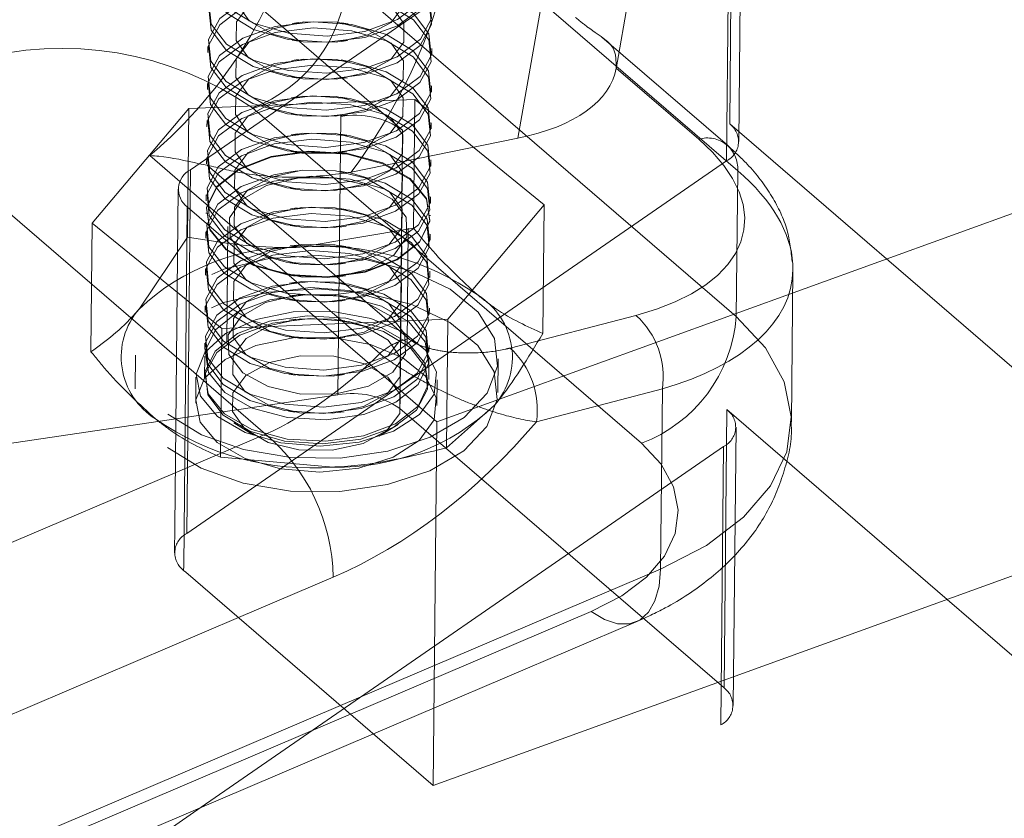
# Model space of a CAD drawing. Units: inches. Extents: x 0.3 to 10.6, y 0.4 to 8.2.
# Drawn here: x 4.4 to 4.6, y 6.5 to 6.6 of the extents above; entities that cross this region are included whole.
import ezdxf

# ---------------------------------------------------------------- set-up
doc = ezdxf.new("R2010")
doc.units = ezdxf.units.IN
doc.header["$MEASUREMENT"] = 0
doc.linetypes.add('HIDDEN', pattern=[0.07500000000000001, 0.05, -0.025])

msp = doc.modelspace()

# ---------------------------------------------------------------- linework, layer by layer
at = {"color": 7, "linetype": 'HIDDEN', "lineweight": 0}
for p, q in [((4.50012713, 6.6167809003), (4.4026843319, 6.7007621439)), ((4.5470116708, 6.6152086014), (4.5475178051, 6.6658985545)), ((4.545791646, 6.663185552), (4.5452855117, 6.612495599)), ((4.5457301172, 6.617648441), (4.5461877883, 6.6634847441)), ((4.4926009445, 6.6578760435), (4.5468460169, 6.6111248343)), ((4.5298868701, 6.6253332102), (4.5352793176, 6.6559258922)), ((4.5162063907, 6.6156485081), (4.5216464975, 6.6465111656)), ((4.5466428461, 6.5907770303), (4.4923977736, 6.6375282395)), ((4.485682084, 6.6317873863), (4.4847552055, 6.6316631406)), ((4.492534091, 6.6315854456), (4.4916098259, 6.6317282667)), ((4.4847317553, 6.6293311826), (4.4856562656, 6.6291884502)), ((4.4915837623, 6.6291292419), (4.492510886, 6.6292535763)), ((4.5454156225, 6.6146808459), (4.5279296472, 6.6297511639)), ((4.4729872626, 6.6284593945), (4.4729786504, 6.6275968743)), ((4.5042269273, 6.6272847991), (4.5042355395, 6.6281473193)), ((4.4856304376, 6.6266149411), (4.4847035591, 6.6264906954)), ((4.4924824446, 6.6264130004), (4.4915581795, 6.6265558215)), ((4.5414096341, 6.6155202321), (4.5299043231, 6.6254361042)), ((4.484680109, 6.6241587393), (4.4856046192, 6.6240160069)), ((4.4915321159, 6.6239567986), (4.4924592397, 6.624081133)), ((4.4729356162, 6.6232869512), (4.472927004, 6.6224244291)), ((4.5041752809, 6.6221123539), (4.5041838931, 6.622974876)), ((4.4703339435, 6.6197897694), (4.5018314284, 6.6210632548)), ((4.4855787913, 6.6214424998), (4.4846519127, 6.6213182521)), ((4.4924307983, 6.6212405572), (4.4915065332, 6.6213833802)), ((4.5018314284, 6.6210632548), (4.5016522778, 6.6031211104)), ((4.5198770817, 6.606373097), (4.5018314284, 6.6210632548)), ((4.456882357, 6.6038262148), (4.4703339435, 6.6197897694)), ((4.4703339435, 6.6197897694), (4.4701547929, 6.601847625)), ((4.4792072234, 6.6198733833), (4.5334522959, 6.5731221741)), ((4.3125433778, 6.5922184896), (4.4915223208, 6.6186609438)), ((4.4728839698, 6.6181145061), (4.4728753577, 6.6172519859)), ((4.4846284626, 6.6189862961), (4.4855529729, 6.6188435636)), ((4.4911349731, 6.5798676156), (4.4915223208, 6.6186609438)), ((4.4914804696, 6.6187843554), (4.4924075933, 6.6189086898)), ((4.50012713, 6.6167809003), (4.4997397823, 6.577987572)), ((4.5041236346, 6.6169399107), (4.5041322468, 6.6178024309)), ((4.6088742208, 6.5632275864), (4.5457301172, 6.617648441)), ((4.485527145, 6.6162700565), (4.4846002664, 6.6161458089)), ((4.4923791519, 6.6160681139), (4.4914548868, 6.6162109369)), ((4.4929815324, 6.6109158682), (4.5162063907, 6.6156485081)), ((4.4845768162, 6.6138138509), (4.4855013265, 6.6136711185)), ((4.4700665698, 6.5605500146), (4.5452855117, 6.612495599)), ((4.4728323235, 6.6129420628), (4.4728237113, 6.6120795426)), ((4.4914288232, 6.6136119102), (4.4923559469, 6.6137362446)), ((4.5040719882, 6.6117674674), (4.5040806004, 6.6126299876)), ((4.4700665698, 6.5605500146), (4.4705727041, 6.6112399676)), ((4.4718053131, 6.6120912283), (4.4729211555, 6.6118839011)), ((4.4729211555, 6.6118839011), (4.5009713109, 6.5877088263)), ((4.4854754986, 6.6110976094), (4.48454862, 6.6109733656)), ((4.4923275055, 6.6108956706), (4.4914032405, 6.6110384899)), ((4.5468460169, 6.6111248343), (4.5466428461, 6.5907770303)), ((4.4969460989, 6.5856197279), (4.4691033778, 6.6096160251)), ((4.4845251699, 6.6086414077), (4.4854496802, 6.6084986771)), ((4.4913771769, 6.6084394689), (4.4923043006, 6.6085638014)), ((4.4727806771, 6.6077696195), (4.4727720649, 6.6069070994)), ((4.5040203419, 6.6065950242), (4.5040289541, 6.6074575444)), ((4.4854238522, 6.6059251662), (4.4844969737, 6.6058009224)), ((4.4922758592, 6.6057232274), (4.4913515941, 6.6058660466)), ((4.5198770817, 6.606373097), (4.5064254953, 6.5904095425)), ((4.5198770817, 6.606373097), (4.5196979311, 6.5884309526)), ((4.4727555759, 6.6052556978), (4.4727545429, 6.6051522491)), ((4.5040028199, 6.6048401739), (4.5040038528, 6.6049436227)), ((4.456882357, 6.6038262148), (4.4567032064, 6.5858840704)), ((4.4749282555, 6.5891361457), (4.456882357, 6.6038262148)), ((4.4757990514, 6.603346945), (4.4756361693, 6.5870341074)), ((4.4844735235, 6.6034689644), (4.4853980338, 6.6033262339)), ((4.5016522778, 6.6031211104), (4.485883336, 6.6004608757)), ((4.4913255305, 6.6032670256), (4.4922526542, 6.6033913581)), ((4.5007599994, 6.5867832785), (4.5009228815, 6.6030961161)), ((4.4701547929, 6.601847625), (4.4634087903, 6.5918423644)), ((4.4727290308, 6.6025971763), (4.4727204186, 6.6017346561)), ((4.5039686955, 6.6014225809), (4.5039773077, 6.6022851011)), ((4.4853722059, 6.6007527229), (4.4844453273, 6.6006284791)), ((4.4922242128, 6.6005507841), (4.4912999477, 6.6006936033)), ((4.4726773844, 6.597424733), (4.4726687722, 6.5965622128)), ((4.4844218772, 6.5982965211), (4.4853463874, 6.5981537868)), ((4.4912738841, 6.5980945785), (4.4922010079, 6.5982189148)), ((4.5543315767, 6.576137902), (4.5545433684, 6.5973490872)), ((4.4844043552, 6.5965416709), (4.4851657677, 6.5964241506)), ((4.4914200522, 6.596361706), (4.4921834859, 6.5964640646)), ((4.5039170492, 6.5962501376), (4.5039256614, 6.5971126578)), ((4.4853205595, 6.5955802797), (4.484393681, 6.5954560358)), ((4.4921725665, 6.5953783409), (4.4912483014, 6.5955211601)), ((4.4851392337, 6.5937686148), (4.4843758102, 6.5936662551)), ((4.4921546957, 6.5935885601), (4.4913935182, 6.5937061703)), ((4.4726257381, 6.5922522898), (4.4726171259, 6.5913897696)), ((4.4843702308, 6.5931240779), (4.4852947411, 6.5929813435)), ((4.4912222378, 6.5929221353), (4.4921493615, 6.5930464716)), ((4.5038654028, 6.5910776944), (4.503874015, 6.5919402146)), ((4.5151185929, 6.5863965739), (4.5326656845, 6.5909612512)), ((4.4749282555, 6.5891361457), (4.4747491049, 6.5711940013)), ((4.5064254953, 6.5904095425), (4.4749282555, 6.5891361457)), ((4.4852689131, 6.5904078326), (4.4843526561, 6.5902850125)), ((4.4921103704, 6.5902075635), (4.491196655, 6.590348713)), ((4.5064254953, 6.5904095425), (4.5062463447, 6.5724673981)), ((4.4843185845, 6.5879516346), (4.4852430947, 6.5878089003)), ((4.4911705914, 6.587749692), (4.4920977152, 6.5878740283)), ((4.4725740917, 6.5870798465), (4.4725654795, 6.5862173225)), ((4.5038137564, 6.5859052473), (4.5038223687, 6.5867677713)), ((4.4629143437, 6.5853863473), (4.4628678652, 6.58073147)), ((4.4686129145, 6.585117364), (4.4810514285, 6.5743972093)), ((4.4725562209, 6.5852900658), (4.4725264321, 6.5823066782)), ((4.503774709, 6.581994603), (4.5038044979, 6.5849779906)), ((4.5134001418, 6.5802269205), (4.5134466203, 6.5848817978)), ((4.4713381871, 6.5823185461), (4.4713021015, 6.5787045283)), ((4.4842669381, 6.5827791914), (4.4851914484, 6.582636457)), ((4.4911189451, 6.5825772488), (4.4920460688, 6.5827015851)), ((4.5049271236, 6.5783687973), (4.5049632092, 6.5819828151)), ((4.4911349731, 6.5798676156), (4.3121560302, 6.5534251614)), ((4.5363439803, 6.580699688), (4.5187966636, 6.5761349047)), ((4.5360931585, 6.5555795881), (4.5363439803, 6.580699688)), ((4.5062463447, 6.5724673981), (4.5129519285, 6.578425692)), ((4.4842152917, 6.5776067443), (4.485139802, 6.57746401)), ((4.4910672987, 6.5774048017), (4.4919944224, 6.577529138)), ((4.5449450926, 6.5390272974), (4.4997397823, 6.577987572)), ((4.5449450926, 6.5390272974), (4.5453324402, 6.5778206256)), ((4.5760419363, 6.5513535935), (4.5453324402, 6.5778206256)), ((4.4766365372, 6.5759595852), (4.4793216605, 6.5742895628)), ((4.4968208972, 6.5741148549), (4.4995387706, 6.5757310001)), ((4.5462266462, 6.5365874578), (4.5466139938, 6.575380786)), ((4.4684522496, 6.5690266638), (4.4810514285, 6.5743972093)), ((4.5448878347, 6.5726677836), (4.4720719364, 6.5223817169)), ((4.5448878347, 6.5726677836), (4.544500487, 6.5338744554)), ((4.4747491049, 6.5711940013), (4.4904773928, 6.569807172)), ((4.4683767189, 6.5614733256), (4.4683404106, 6.5578370121)), ((4.4696277357, 6.5559772203), (4.4696219441, 6.5553971899)), ((4.4696219441, 6.5553971899), (4.4699107706, 6.5551482643)), ((4.4914769527, 6.5365613332), (4.5360931585, 6.5555795881)), ((4.4904671025, 6.5544573276), (4.4772495691, 6.5488231938)), ((4.5264192525, 6.5496572422), (4.0008985158, 6.3256469801)), ((4.4960634413, 6.5326084323), (4.5326752115, 6.548214689)), ((4.428106074, 6.4534934161), (4.544500487, 6.5338744554))]:
    msp.add_line(p, q, dxfattribs=at)
at = {"color": 7, "linetype": 'Continuous', "lineweight": 15}
for p, q in [((4.4705727041, 6.6112399676), (4.545791646, 6.663185552)), ((4.5048896167, 6.5761278513), (4.7138710937, 6.6517072276)), ((4.3939356112, 6.6494781267), (4.4686129145, 6.585117364)), ((4.4691033778, 6.6096160251), (4.464912315, 6.6132280998)), ((4.468846545, 6.6085269652), (4.4683767189, 6.5614733256)), ((4.4701280785, 6.6060871429), (4.4696277357, 6.5559772203)), ((4.5048896167, 6.5761278513), (4.4701280785, 6.6060871429)), ((4.5043834823, 6.5254378982), (4.5048896167, 6.5761278513)), ((4.164904158, 6.4396352059), (4.4684522496, 6.5690266638)), ((4.5043834823, 6.5254378982), (4.6088742208, 6.5632275864)), ((4.4699107706, 6.5551482643), (4.5043834823, 6.5254378982)), ((4.6084765439, 6.523399771), (4.5760419363, 6.5513535935)), ((4.4772495691, 6.5488231938), (4.174319832, 6.4196953242)), ((4.0943799116, 6.3672934047), (4.4914769527, 6.5365613332)), ((4.0929509568, 6.3607763475), (4.4960634413, 6.5326084323)), ((4.4720719364, 6.5223817169), (4.4284934217, 6.4922867443))]:
    msp.add_line(p, q, dxfattribs=at)
at = {"color": 7, "linetype": 'HIDDEN', "lineweight": 0, "flags": 128}
for points in [[(4.4756533871, 6.6339245401), (4.4793736905, 6.6316818121), (4.4842207962, 6.6302793889), (4.4896099875, 6.6298864019), (4.4948911026, 6.6305501826), (4.4994270993, 6.6321906524), (4.5026711766, 6.6346100575), (4.5042319983, 6.6375165575), (4.5039211345, 6.6405595392), (4.5017760104, 6.64337194), (4.4980557071, 6.6456146679), (4.4932086013, 6.6470170911), (4.48781941, 6.6474100781), (4.4825382849, 6.6467463061), (4.4780022882, 6.6451058363), (4.474758221, 6.6426864225), (4.4731973993, 6.6397799226), (4.4735082631, 6.6367369409), (4.4756533871, 6.6339245401)], [(4.4756447749, 6.6330620189), (4.4793650783, 6.630819291), (4.484212184, 6.6294168678), (4.4896013753, 6.6290238808), (4.4948824904, 6.6296876614), (4.4994184871, 6.6313281312), (4.5026625644, 6.6337475364), (4.5042233861, 6.6366540363), (4.5039125223, 6.639697018), (4.5017673982, 6.6425094188), (4.4980470949, 6.6447521468), (4.4931999891, 6.64615457), (4.4878107978, 6.646547557), (4.4825296727, 6.645883785), (4.477993676, 6.6442433152), (4.4747496088, 6.6418239014), (4.4731887871, 6.6389174014), (4.4734996509, 6.6358744197), (4.4756447749, 6.6330620189)], [(4.4755931286, 6.6278895757), (4.479313432, 6.6256468477), (4.4841605377, 6.6242444245), (4.489549729, 6.6238514375), (4.494830844, 6.6245152182), (4.4993668407, 6.626155688), (4.5026109181, 6.6285750931), (4.5041717397, 6.631481593), (4.5038608759, 6.6345245748), (4.5017157519, 6.6373369756), (4.4979954485, 6.6395797035), (4.4931483428, 6.6409821267), (4.4877591515, 6.6413751137), (4.4824780264, 6.6407113417), (4.4779420297, 6.6390708719), (4.4746979624, 6.6366514581), (4.4731371407, 6.6337449582), (4.4734480045, 6.6307019765), (4.4755931286, 6.6278895757)], [(4.4756017407, 6.6287520959), (4.4793220441, 6.6265093679), (4.4841691499, 6.6251069447), (4.4895583412, 6.6247139577), (4.4948394562, 6.6253777384), (4.4993754529, 6.6270182082), (4.5026195302, 6.6294376133), (4.5041803519, 6.6323441132), (4.5038694881, 6.635387095), (4.5017243641, 6.6381994957), (4.4980040607, 6.6404422237), (4.493156955, 6.6418446469), (4.4877677637, 6.6422376339), (4.4824866386, 6.6415738619), (4.4779506419, 6.6399333921), (4.4747065746, 6.6375139783), (4.4731457529, 6.6346074784), (4.4734566167, 6.6315644967), (4.4756017407, 6.6287520959)], [(4.4787319322, 6.6320313277), (4.4819897816, 6.6301502656), (4.4862670642, 6.6291036424), (4.4909125074, 6.6290507491), (4.4952185917, 6.6299995491), (4.498529961, 6.6318056458), (4.5003424098, 6.6341940736), (4.5003801967, 6.636801267), (4.498637452, 6.6392302757), (4.4953793574, 6.6411112491), (4.4911020748, 6.6421578723), (4.4864568768, 6.6422108543), (4.4821507925, 6.6412620543), (4.4788394232, 6.6394559576), (4.4770267292, 6.6370674411), (4.4769889423, 6.6344602477), (4.4787319322, 6.6320313277)], [(4.4755414822, 6.6227171324), (4.4792617856, 6.6204744045), (4.4841088913, 6.6190719812), (4.4894980826, 6.6186789942), (4.4947791977, 6.6193427749), (4.4993151944, 6.6209832447), (4.5025592717, 6.6234026498), (4.5041200934, 6.6263091498), (4.5038092296, 6.6293521315), (4.5016641055, 6.6321645323), (4.4979438022, 6.6344072602), (4.4930966964, 6.6358096835), (4.4877075051, 6.6362026705), (4.48242638, 6.6355388985), (4.4778903833, 6.6338984287), (4.4746463161, 6.6314790149), (4.4730854944, 6.6285725149), (4.4733963582, 6.6255295332), (4.4755414822, 6.6227171324)], [(4.4755500944, 6.6235796526), (4.4792703978, 6.6213369247), (4.4841175035, 6.6199345014), (4.4895066948, 6.6195415144), (4.4947878098, 6.6202052951), (4.4993238065, 6.6218457649), (4.5025678839, 6.62426517), (4.5041287056, 6.62717167), (4.5038178418, 6.6302146517), (4.5016727177, 6.6330270525), (4.4979524143, 6.6352697804), (4.4931053086, 6.6366722037), (4.4877161173, 6.6370651907), (4.4824349922, 6.6364014187), (4.4778989955, 6.6347609489), (4.4746549282, 6.6323415351), (4.4730941065, 6.6294350351), (4.4734049704, 6.6263920534), (4.4755500944, 6.6235796526)], [(4.4786802858, 6.6268588844), (4.4819381353, 6.6249778223), (4.4862154178, 6.6239311991), (4.4908608611, 6.6238783058), (4.4951669453, 6.6248271058), (4.4984783147, 6.6266332025), (4.5002907635, 6.6290216304), (4.5003285504, 6.6316288238), (4.4985858057, 6.6340578324), (4.495327711, 6.6359388058), (4.4910504284, 6.6369854291), (4.4864052304, 6.637038411), (4.4820991462, 6.6360896111), (4.4787877768, 6.6342835143), (4.4769750828, 6.6318949978), (4.4769372959, 6.6292878044), (4.4786802858, 6.6268588844)], [(4.475498448, 6.6184072094), (4.4792187514, 6.6161644814), (4.4840658571, 6.6147620582), (4.4894550485, 6.6143690712), (4.4947361635, 6.6150328519), (4.4992721602, 6.6166733217), (4.5025162375, 6.6190927268), (4.5040770592, 6.6219992267), (4.5037661954, 6.6250422084), (4.5016210714, 6.6278546092), (4.497900768, 6.6300973372), (4.4930536623, 6.6314997604), (4.487664471, 6.6318927474), (4.4823833459, 6.6312289754), (4.4778473492, 6.6295885056), (4.4746032819, 6.6271690918), (4.4730424602, 6.6242625919), (4.473353324, 6.6212196102), (4.475498448, 6.6184072094)], [(4.4786286394, 6.6216864412), (4.4818864889, 6.6198053791), (4.4861637715, 6.6187587559), (4.4908092147, 6.6187058625), (4.495115299, 6.6196546625), (4.4984266683, 6.6214607593), (4.5002391171, 6.6238491871), (4.500276904, 6.6264563805), (4.4985341593, 6.6288853891), (4.4952760646, 6.6307663626), (4.4909987821, 6.6318129858), (4.486353584, 6.6318659678), (4.4820474998, 6.6309171678), (4.4787361305, 6.629111071), (4.4769234365, 6.6267225545), (4.4768856496, 6.6241153611), (4.4786286394, 6.6216864412)], [(4.4754898358, 6.6175446873), (4.4792101392, 6.6153019593), (4.4840572449, 6.6138995361), (4.4894464363, 6.6135065491), (4.4947275513, 6.6141703298), (4.499263548, 6.6158107996), (4.5025076253, 6.6182302047), (4.504068447, 6.6211367046), (4.5037575832, 6.6241796863), (4.5016124592, 6.6269920871), (4.4978921558, 6.6292348151), (4.4930450501, 6.6306372383), (4.4876558587, 6.6310302253), (4.4823747337, 6.6303664533), (4.477838737, 6.6287259835), (4.4745946697, 6.6263065697), (4.473033848, 6.6234000698), (4.4733447118, 6.6203570881), (4.4754898358, 6.6175446873)], [(4.4754468017, 6.6132347642), (4.4791671051, 6.6109920363), (4.4840142108, 6.609589613), (4.4894034021, 6.609196626), (4.4946845171, 6.6098604067), (4.4992205138, 6.6115008765), (4.5024645912, 6.6139202816), (4.5040254128, 6.6168267816), (4.503714549, 6.6198697633), (4.501569425, 6.6226821641), (4.4978491216, 6.624924892), (4.4930020159, 6.6263273153), (4.4876128246, 6.6267203023), (4.4823316995, 6.6260565303), (4.4777957028, 6.6244160605), (4.4745516355, 6.6219966467), (4.4729908138, 6.6190901467), (4.4733016776, 6.616047165), (4.4754468017, 6.6132347642)], [(4.4785769931, 6.616513996), (4.4818348426, 6.6146329339), (4.4861121251, 6.6135863107), (4.4907575684, 6.6135334174), (4.4950636526, 6.6144822174), (4.4983750219, 6.6162883141), (4.5001874707, 6.618676742), (4.5002252577, 6.6212839354), (4.498482513, 6.623712944), (4.4952244183, 6.6255939174), (4.4909471357, 6.6266405406), (4.4863019377, 6.6266935226), (4.4819958534, 6.6257447226), (4.4786844841, 6.6239386259), (4.4768717901, 6.6215501094), (4.4768340032, 6.618942916), (4.4785769931, 6.616513996)], [(4.4754381895, 6.612372244), (4.4791584929, 6.6101295161), (4.4840055986, 6.6087270928), (4.4893947899, 6.6083341058), (4.4946759049, 6.6089978865), (4.4992119016, 6.6106383563), (4.502455979, 6.6130577614), (4.5040168007, 6.6159642614), (4.5037059369, 6.6190072431), (4.5015608128, 6.6218196439), (4.4978405094, 6.6240623718), (4.4929934037, 6.6254647951), (4.4876042124, 6.6258577821), (4.4823230873, 6.6251940101), (4.4777870906, 6.6235535403), (4.4745430233, 6.6211341265), (4.4729822016, 6.6182276265), (4.4732930655, 6.6151846448), (4.4754381895, 6.612372244)], [(4.4753865431, 6.6071998007), (4.4791068465, 6.6049570728), (4.4839539522, 6.6035546496), (4.4893431436, 6.6031616626), (4.4946242586, 6.6038254432), (4.4991602553, 6.605465913), (4.5024043326, 6.6078853182), (4.5039651543, 6.6107918181), (4.5036542905, 6.6138347998), (4.5015091665, 6.6166472006), (4.4977888631, 6.6188899286), (4.4929417574, 6.6202923518), (4.487552566, 6.6206853388), (4.482271441, 6.6200215668), (4.4777354443, 6.618381097), (4.474491377, 6.6159616832), (4.4729305553, 6.6130551833), (4.4732414191, 6.6100122015), (4.4753865431, 6.6071998007)], [(4.4753951553, 6.6080623209), (4.4791154587, 6.605819593), (4.4839625644, 6.6044171698), (4.4893517557, 6.6040241828), (4.4946328708, 6.6046879634), (4.4991688675, 6.6063284332), (4.5024129448, 6.6087478384), (4.5039737665, 6.6116543383), (4.5036629027, 6.61469732), (4.5015177786, 6.6175097208), (4.4977974753, 6.6197524488), (4.4929503695, 6.621154872), (4.4875611782, 6.621547859), (4.4822800531, 6.620884087), (4.4777440564, 6.6192436172), (4.4744999892, 6.6168242034), (4.4729391675, 6.6139177034), (4.4732500313, 6.6108747217), (4.4753951553, 6.6080623209)], [(4.4785253467, 6.6113415547), (4.4817831962, 6.6094604926), (4.4860604788, 6.6084138693), (4.490705922, 6.608360976), (4.4950120063, 6.609309776), (4.4983233756, 6.6111158728), (4.5001358244, 6.6135043006), (4.5001736113, 6.616111494), (4.4984308666, 6.6185405026), (4.4951727719, 6.620421476), (4.4908954894, 6.6214680993), (4.4862502913, 6.6215210813), (4.4819442071, 6.6205722813), (4.4786328378, 6.6187661845), (4.4768201438, 6.616377668), (4.4767823568, 6.6137704746), (4.4785253467, 6.6113415547)], [(4.4753348968, 6.6020273575), (4.4790552002, 6.5997846295), (4.4839023059, 6.5983822063), (4.4892914972, 6.5979892193), (4.4945726122, 6.598653), (4.4991086089, 6.6002934698), (4.5023526863, 6.6027128749), (4.503913508, 6.6056193749), (4.5036026441, 6.6086623566), (4.5014575201, 6.6114747574), (4.4977372167, 6.6137174853), (4.492890111, 6.6151199085), (4.4875009197, 6.6155128955), (4.4822197946, 6.6148491235), (4.4776837979, 6.6132086537), (4.4744397306, 6.6107892399), (4.4728789089, 6.60788274), (4.4731897727, 6.6048397583), (4.4753348968, 6.6020273575)], [(4.475343509, 6.6028898777), (4.4790638124, 6.6006471497), (4.4839109181, 6.5992447265), (4.4893001094, 6.5988517395), (4.4945812244, 6.5995155202), (4.4991172211, 6.60115599), (4.5023612984, 6.6035753951), (4.5039221201, 6.606481895), (4.5036112563, 6.6095248768), (4.5014661323, 6.6123372776), (4.4977458289, 6.6145800055), (4.4928987232, 6.6159824287), (4.4875095319, 6.6163754157), (4.4822284068, 6.6157116437), (4.4776924101, 6.6140711739), (4.4744483428, 6.6116517601), (4.4728875211, 6.6087452602), (4.4731983849, 6.6057022785), (4.475343509, 6.6028898777)], [(4.4784737004, 6.6061691114), (4.4817315499, 6.6042880493), (4.4860088324, 6.6032414261), (4.4906542757, 6.6031885328), (4.4949603599, 6.6041373328), (4.4982717293, 6.6059434295), (4.5000841781, 6.6083318573), (4.500121965, 6.6109390507), (4.4983792203, 6.6133680594), (4.4951211256, 6.6152490328), (4.490843843, 6.616295656), (4.486198645, 6.616348638), (4.4818925607, 6.615399838), (4.4785811914, 6.6135937413), (4.4767684974, 6.6112052248), (4.4767307105, 6.6085980314), (4.4784737004, 6.6061691114)], [(4.5012075586, 6.6100188744), (4.4973831819, 6.6122057947), (4.4924727662, 6.6135355788), (4.487068614, 6.6138478579), (4.4818225647, 6.6131049546), (4.4773674997, 6.6113965337), (4.4742406521, 6.6089285951), (4.4728192248, 6.6059988601), (4.4732745855, 6.6029606464), (4.4755518701, 6.6001804462), (4.4793762568, 6.5979935171), (4.4842866725, 6.596663733), (4.4896908248, 6.596351454), (4.494936874, 6.5970943572), (4.499391929, 6.5988027868), (4.5025187866, 6.6012707168), (4.503940214, 6.6042004517), (4.5034848533, 6.6072386654), (4.5012075586, 6.6100188744)], [(4.5012065257, 6.6099154256), (4.5034838203, 6.6071352167), (4.503939181, 6.604097003), (4.5025177536, 6.601167268), (4.499390896, 6.5986993381), (4.4949358411, 6.5969909085), (4.4896897918, 6.5962480053), (4.4842856395, 6.5965602843), (4.4793752239, 6.5978900684), (4.4755508372, 6.6000769974), (4.4732735525, 6.6028571977), (4.4728181918, 6.6058954114), (4.4742396192, 6.6088251464), (4.4773664668, 6.611293085), (4.4818215318, 6.6130015059), (4.487067581, 6.6137444091), (4.4924717333, 6.6134321301), (4.497382149, 6.612102346), (4.5012065257, 6.6099154256)], [(4.478422054, 6.6009966644), (4.4816799035, 6.5991156023), (4.485957186, 6.598068979), (4.4906026293, 6.5980160857), (4.4949087135, 6.5989648857), (4.4982200829, 6.6007709825), (4.5000325317, 6.6031594103), (4.5000703186, 6.6057666037), (4.4983275739, 6.6081956123), (4.4950694792, 6.6100765857), (4.4907921966, 6.611123209), (4.4861469986, 6.611176191), (4.4818409144, 6.610227391), (4.478529545, 6.6084212942), (4.476716851, 6.6060327777), (4.4766790641, 6.6034255843), (4.478422054, 6.6009966644)], [(4.4752832504, 6.5968549142), (4.4790035538, 6.5946121863), (4.4838506595, 6.5932097631), (4.4892398508, 6.592816776), (4.4945209659, 6.5934805567), (4.4990569626, 6.5951210265), (4.5023010399, 6.5975404316), (4.5038618616, 6.6004469316), (4.5035509978, 6.6034899133), (4.5014058738, 6.6063023141), (4.4976855704, 6.608545042), (4.4928384646, 6.6099474653), (4.4874492733, 6.6103404523), (4.4821681483, 6.6096766803), (4.4776321515, 6.6080362105), (4.4743880843, 6.6056167967), (4.4728272626, 6.6027102967), (4.4731381264, 6.599667315), (4.4752832504, 6.5968549142)], [(4.48454862, 6.6109733656), (4.4821767604, 6.6105392005), (4.4776407637, 6.6088987307), (4.4743966965, 6.6064793169), (4.4728358748, 6.6035728169), (4.4731467386, 6.6005298352), (4.4752918626, 6.5977174344)], [(4.4752918626, 6.5977174344), (4.479012166, 6.5954747065), (4.4838592717, 6.5940722832), (4.489248463, 6.5936792962), (4.4945295781, 6.5943430769), (4.4990655748, 6.5959835467), (4.5023096521, 6.5984029518), (4.5038704738, 6.6013094518), (4.50355961, 6.6043524335), (4.5014144859, 6.6071648343), (4.4976941825, 6.6094075622), (4.4928470768, 6.6108099855), (4.4923275055, 6.6108956706)], [(4.4780474521, 6.5992665082), (4.4760878656, 6.6018017005), (4.4759969471, 6.6045531196), (4.4777881669, 6.6071017469), (4.4811892404, 6.6090597372), (4.4856819081, 6.6101288363), (4.4905825652, 6.6101463932), (4.4951449206, 6.6091096852), (4.498674726, 6.6071766415), (4.5006340673, 6.6046413606), (4.5007249757, 6.6018899502), (4.498933766, 6.5993413142), (4.4955326925, 6.5973833239), (4.4910400248, 6.5963142248), (4.4861393677, 6.5962966679), (4.4815770123, 6.5973333759), (4.4780474521, 6.5992665082)], [(4.4752402163, 6.5925449912), (4.4789605196, 6.5903022632), (4.4838076254, 6.58889984), (4.4891968167, 6.588506853), (4.4944779317, 6.5891706337), (4.4990139284, 6.5908111035), (4.5022580057, 6.5932305086), (4.5038188274, 6.5961370085), (4.5035079636, 6.5991799902), (4.5013628396, 6.601992391), (4.4976425362, 6.604235119), (4.4927954305, 6.6056375422), (4.4874062392, 6.6060305292), (4.4821251141, 6.6053667572), (4.4775891174, 6.6037262874), (4.4743450501, 6.6013068736), (4.4727842284, 6.5984003737), (4.4730950922, 6.595357392), (4.4752402163, 6.5925449912)], [(4.4783704076, 6.5958242211), (4.4816282571, 6.593943159), (4.4859055397, 6.5928965358), (4.4905509829, 6.5928436425), (4.4948570672, 6.5937924424), (4.4981684365, 6.5955985392), (4.4999808853, 6.597986967), (4.5000186722, 6.6005941604), (4.4982759275, 6.6030231691), (4.4950178328, 6.6049041425), (4.4907405503, 6.6059507657), (4.4860953522, 6.6060037477), (4.481789268, 6.6050549477), (4.4784778987, 6.603248851), (4.4766652047, 6.6008603344), (4.4766274177, 6.598253141), (4.4783704076, 6.5958242211)], [(4.4752316041, 6.591682471), (4.4789519075, 6.589439743), (4.4837990132, 6.5880373198), (4.4891882045, 6.5876443328), (4.4944693195, 6.5883081135), (4.4990053162, 6.5899485833), (4.5022493936, 6.5923679884), (4.5038102153, 6.5952744883), (4.5034993514, 6.59831747), (4.5013542274, 6.6011298708), (4.497633924, 6.6033725988), (4.4927868183, 6.604775022), (4.487397627, 6.605168009), (4.4821165019, 6.604504237), (4.4775805052, 6.6028637672), (4.4743364379, 6.6004443534), (4.4727756162, 6.5975378535), (4.47308648, 6.5944948718), (4.4752316041, 6.591682471)], [(4.4751885699, 6.5873725479), (4.4789088733, 6.58512982), (4.483755979, 6.5837273967), (4.4891451703, 6.5833344097), (4.4944262853, 6.5839981904), (4.4989622821, 6.5856386602), (4.5022063594, 6.5880580653), (4.5037671811, 6.5909645653), (4.5034563173, 6.594007547), (4.5013111932, 6.5968199478), (4.4975908898, 6.5990626757), (4.4927437841, 6.600465099), (4.4873545928, 6.600858086), (4.4820734677, 6.600194314), (4.477537471, 6.5985538442), (4.4742934037, 6.5961344304), (4.4727325821, 6.5932279304), (4.4730434459, 6.5901849487), (4.4751885699, 6.5873725479)], [(4.4783187613, 6.5906517778), (4.4815766108, 6.5887707157), (4.4858538933, 6.5877240925), (4.4904993366, 6.5876711992), (4.4948054208, 6.5886199992), (4.4981167902, 6.5904260959), (4.499929239, 6.5928145238), (4.4999670259, 6.5954217172), (4.4982242812, 6.5978507258), (4.4949661865, 6.5997316992), (4.4906889039, 6.6007783224), (4.4860437059, 6.6008313044), (4.4817376216, 6.5998825044), (4.4784262523, 6.5980764077), (4.4766135583, 6.5956878912), (4.4765757714, 6.5930806978), (4.4783187613, 6.5906517778)], [(4.4674363726, 6.5771791308), (4.4720973395, 6.5743059944), (4.477951234, 6.5722359731), (4.4845635375, 6.5711224523), (4.4914444613, 6.5710482496), (4.498083133, 6.5720186514), (4.5039872534, 6.5739617351), (4.5087192761, 6.5767334892), (4.5119278516, 6.5801282131), (4.5133752213, 6.5838942093), (4.5129541379, 6.5877522003), (4.5106955815, 6.5914159801), (4.5067671987, 6.5946138594), (4.5014602316, 6.5971086308), (4.4951685174, 6.5987153686), (4.4883583796, 6.5993147776), (4.4815351845, 6.5988625159), (4.4752048322, 6.5973920832), (4.4698367593, 6.5950125065), (4.4658290955, 6.591900269), (4.4634792598, 6.5882862505), (4.4629612456, 6.5844384041), (4.4643138314, 6.5806422158), (4.4674363726, 6.5771791308)], [(4.4751799577, 6.5865100277), (4.4789002611, 6.5842672998), (4.4837473668, 6.5828648765), (4.4891365581, 6.5824718895), (4.4944176732, 6.5831356702), (4.4989536699, 6.58477614), (4.5021977472, 6.5871955451), (4.5037585689, 6.5901020451), (4.5034477051, 6.5931450268), (4.5013025811, 6.5959574276), (4.4975822777, 6.5982001555), (4.4927351719, 6.5996025788), (4.4873459806, 6.5999955658), (4.4820648555, 6.5993317938), (4.4775288588, 6.597691324), (4.4742847916, 6.5952719102), (4.4727239699, 6.5923654102), (4.4730348337, 6.5893224285), (4.4751799577, 6.5865100277)], [(4.467389894, 6.5725242535), (4.472050861, 6.5696511172), (4.4779047555, 6.5675810958), (4.484517059, 6.5664675751), (4.4913979828, 6.5663933723), (4.4980366545, 6.5673637741), (4.5039407749, 6.5693068578), (4.5086727976, 6.572078612), (4.5118813731, 6.5754733359), (4.5133287428, 6.579239332), (4.5129076594, 6.583097323), (4.510649103, 6.5867611029), (4.5067207202, 6.5899589821), (4.5014137531, 6.5924537535), (4.4951220389, 6.5940604913), (4.4883119011, 6.5946599003), (4.481488706, 6.5942076386), (4.4751583537, 6.5927372059), (4.4697902808, 6.5903576292), (4.465782617, 6.5872453917), (4.4634327813, 6.5836313732), (4.4629147671, 6.5797835268), (4.4642673529, 6.5759873385), (4.467389894, 6.5725242535)], [(4.4751283113, 6.5813375807), (4.4788486147, 6.5790948527), (4.4836957204, 6.5776924295), (4.4890849118, 6.5772994425), (4.4943660268, 6.5779632231), (4.4989020235, 6.5796036929), (4.5021461008, 6.5820230981), (4.5037069225, 6.584929598), (4.5033960587, 6.5879725797), (4.5012509347, 6.5907849805), (4.4975306313, 6.5930277085), (4.4926835256, 6.5944301317), (4.4872943342, 6.5948231187), (4.4820132092, 6.5941593467), (4.4774772125, 6.5925188769), (4.4742331452, 6.5900994631), (4.4726723235, 6.5871929632), (4.4729831873, 6.5841499815), (4.4751283113, 6.5813375807)], [(4.4751369236, 6.5822001046), (4.4788572269, 6.5799573767), (4.4837043327, 6.5785549535), (4.489093524, 6.5781619665), (4.494374639, 6.5788257471), (4.4989106357, 6.5804662169), (4.502154713, 6.5828856221), (4.5037155347, 6.585792122), (4.5034046709, 6.5888351037), (4.5012595469, 6.5916475045), (4.4975392435, 6.5938902325), (4.4926921378, 6.5952926557), (4.4873029465, 6.5956856427), (4.4820218214, 6.5950218707), (4.4774858247, 6.5933814009), (4.4742417574, 6.5909619871), (4.4726809357, 6.5880554871), (4.4729917995, 6.5850125054), (4.4751369236, 6.5822001046)], [(4.4782671149, 6.5854793346), (4.4815249644, 6.5835982725), (4.485802247, 6.5825516492), (4.4904476902, 6.5824987559), (4.4947537745, 6.5834475559), (4.4980651438, 6.5852536527), (4.4998775926, 6.5876420805), (4.4999153795, 6.5902492739), (4.4981726348, 6.5926782825), (4.4949145401, 6.594559256), (4.4906372576, 6.5956058792), (4.4859920595, 6.5956588612), (4.4816859753, 6.5947100612), (4.478374606, 6.5929039644), (4.476561912, 6.5905154479), (4.476524125, 6.5879082545), (4.4782671149, 6.5854793346)], [(4.4753525151, 6.5802148141), (4.4791769019, 6.578027885), (4.4840873175, 6.5766981009), (4.4894914698, 6.5763858219), (4.4947375191, 6.5771287252), (4.499192574, 6.5788371548), (4.5023194316, 6.5813050847), (4.503740859, 6.5842348197), (4.5032854983, 6.5872730333), (4.5010082036, 6.5900532423), (4.4971838269, 6.5922401627), (4.4922734113, 6.5935699468), (4.486869259, 6.5938822258), (4.4816232098, 6.5931393225), (4.4771681448, 6.5914309017), (4.4740412972, 6.588962963), (4.4726198698, 6.5860332281), (4.4730752305, 6.5829950144), (4.4753525151, 6.5802148141)], [(4.4985118439, 6.5908638039), (4.4949820385, 6.5927968476), (4.490419683, 6.5938335556), (4.485519026, 6.5938159987), (4.4810263583, 6.5927468996), (4.4776252848, 6.5907889093), (4.475834065, 6.588240282), (4.4759249835, 6.5854888629), (4.4778845699, 6.5829536706), (4.4814141302, 6.5810205383), (4.4859764856, 6.5799838303), (4.4908771426, 6.5800013872), (4.4953698104, 6.5810704863), (4.4987708839, 6.5830284766), (4.5005620936, 6.5855771126), (4.5004711852, 6.588328523), (4.4985118439, 6.5908638039)], [(4.4743470624, 6.5768572765), (4.4782115646, 6.5746069731), (4.4831533791, 6.5731742262), (4.4886364492, 6.5727141299), (4.494066795, 6.5732765963), (4.4988563634, 6.5748008273), (4.5024855496, 6.577121431), (4.5045613205, 6.5799870303), (4.5048588138, 6.5830871116), (4.5033456319, 6.5860856886), (4.5001860051, 6.588657915), (4.495721979, 6.5905248985), (4.4904376878, 6.5914844921), (4.4849051914, 6.5914324739), (4.4797247161, 6.5903747497), (4.4754572069, 6.5884257817), (4.472565243, 6.5857968092), (4.4713622306, 6.582772735), (4.4719783397, 6.579681182), (4.4743470624, 6.5768572765)], [(4.4753227263, 6.5772314265), (4.4791471131, 6.5750444974), (4.4840575287, 6.5737147133), (4.489461681, 6.5734024343), (4.4947077303, 6.5741453376), (4.4991627852, 6.5758537671), (4.5022896428, 6.5783216971), (4.5037110702, 6.5812514321), (4.5032557095, 6.5842896457), (4.5009784148, 6.5870698547), (4.4971540381, 6.5892567751), (4.4922436225, 6.5905865592), (4.4868394702, 6.5908988382), (4.4815934209, 6.5901559349), (4.4771383559, 6.588447514), (4.4740115084, 6.5859795754), (4.472590081, 6.5830498404), (4.4730454417, 6.5800116268), (4.4753227263, 6.5772314265)], [(4.5011725934, 6.5864869641), (4.5033116606, 6.5836821834), (4.5036215918, 6.5806475057), (4.5020653566, 6.5777490531), (4.4988300169, 6.5753362178), (4.4943062803, 6.5737001819), (4.4890397219, 6.573038256), (4.483665315, 6.5734302012), (4.478831402, 6.5748287544), (4.475121324, 6.5770653697), (4.4729820116, 6.5798700617), (4.4726720704, 6.5829047481), (4.4742285608, 6.5858032807), (4.4774636553, 6.5882160273), (4.4819873919, 6.5898520632), (4.4872541955, 6.5905140778), (4.4926283471, 6.5901220526), (4.4974622702, 6.5887234907), (4.5011725934, 6.5864869641)], [(4.4782154685, 6.5803068875), (4.481473318, 6.5784258254), (4.4857506006, 6.5773792022), (4.4903960438, 6.5773263089), (4.4947021281, 6.5782751089), (4.4980134974, 6.5800812056), (4.4998259462, 6.5824696335), (4.4998637331, 6.5850768269), (4.4981209884, 6.5875058355), (4.4948628937, 6.5893868089), (4.4905856112, 6.5904334321), (4.4859404131, 6.5904864141), (4.4816343289, 6.5895376141), (4.4783229596, 6.5877315174), (4.4765102656, 6.5853430009), (4.4764724787, 6.5827358075), (4.4782154685, 6.5803068875)], [(4.5360931585, 6.5555795881), (4.5424874319, 6.5588834733), (4.5476630012, 6.5628041908), (4.5514393118, 6.5672051453), (4.5536852113, 6.5719332647), (4.5543222867, 6.576823924), (4.5533288271, 6.5817071307), (4.5507387493, 6.58641265), (4.5466428461, 6.5907770303)], [(4.4743109768, 6.5732432587), (4.478175479, 6.5709929554), (4.4831172935, 6.5695602084), (4.4886003635, 6.5691001121), (4.4940307094, 6.5696625786), (4.4988202778, 6.5711868095), (4.5024494639, 6.5735074132), (4.5045252348, 6.5763730125), (4.5048227282, 6.5794730938), (4.5033095463, 6.5824716708), (4.5001499195, 6.5850438972), (4.4956858933, 6.5869108807), (4.4904016022, 6.5878704743), (4.4848691057, 6.5878184561), (4.4796886304, 6.586760732), (4.4754211213, 6.5848117639), (4.4725291574, 6.5821827914), (4.471326145, 6.5791587173), (4.471942254, 6.5760671643), (4.4743109768, 6.5732432587)], [(4.4946504817, 6.5731026656), (4.4979618511, 6.5749087624), (4.4997742999, 6.5772971902), (4.4998120868, 6.5799043836), (4.4980693421, 6.5823333922), (4.4948112474, 6.5842143656), (4.4905339648, 6.5852609889), (4.4858887668, 6.5853139709), (4.4815826826, 6.5843651709), (4.4782713132, 6.5825590741), (4.4764586192, 6.5801705576), (4.4764208323, 6.5775633642), (4.4781638222, 6.5751344443), (4.4814216717, 6.5732533822), (4.4856989542, 6.5722067589), (4.4903443975, 6.5721538656), (4.4946504817, 6.5731026656)], [(4.5334522959, 6.5731221741), (4.5361831365, 6.5702126817), (4.53790963, 6.5670755628), (4.538572073, 6.5638201739), (4.5381473628, 6.5605597286), (4.5366501099, 6.5574076374), (4.5341325695, 6.5544736677), (4.5306821082, 6.5518598265), (4.5264192525, 6.5496572422)], [(4.5264192525, 6.5496572422), (4.5282836746, 6.5485383001), (4.5300817244, 6.5479594393), (4.5317436809, 6.5479426283), (4.5332061519, 6.5484886873), (4.5344128143, 6.5495766258), (4.5353171651, 6.5511645702), (4.5358845701, 6.5531915136), (4.5360931585, 6.5555795881)]]:
    msp.add_lwpolyline(points, dxfattribs=at)
at = {"color": 7, "linetype": 'HIDDEN', "lineweight": 0}
for centre, radius, start, end in [((4.4719368355, 6.6390603251), 0.0205182181143911, 290.7528880135, 355.7177659307), ((4.4526224273, 6.5814942022), 0.0466873958104785, 55.2901211895, 105.6339904833), ((4.4935970717, 6.6075251287), 0.0113274431881295, 54.7965705625, 100.5539592646), ((4.5439361313, 6.6152076304), 0.0030291817200841, 296.4527965073, 53.6842640341), ((4.5426058307, 6.6114400764), 0.0042518886109639, 355.7480932483, 106.3397793525), ((4.4851249567, 6.568825744), 0.0316442206014469, 88.6267288283, 133.3347886944), ((4.4888774799, 6.5624272224), 0.0381513260602328, 55.1930164838, 94.5012432606), ((4.5052478182, 6.5851065654), 0.0101974205418145, 319.0687273207, 57.9791292555), ((4.4711134112, 6.5851615661), 0.0101977570243938, 139.0709258115, 237.9769948295), ((4.5249358369, 6.5824004273), 0.0115342207766215, 351.5207281507, 47.9200887847), ((4.5261819079, 6.5923091158), 0.0205182181143973, 290.7528880135, 355.7177659307), ((4.5029943745, 6.5788884698), 0.0090493908122524, 102.9180970695, 131.9408257588), ((4.5073890427, 6.5778360892), 0.0115337696996493, 351.5181577366, 47.9200558316), ((4.493209724, 6.5687318005), 0.011327443188131, 54.7965705624, 100.5539592646), ((4.4912359102, 6.6014418954), 0.0316438156780112, 268.6264613262, 313.3351118889), ((4.5435384543, 6.575379815), 0.0030291817200832, 296.4527965072, 53.6842640341), ((4.487483249, 6.6078408253), 0.0381513260602339, 235.1930164838, 274.5012432606), ((4.4638075761, 6.5540616125), 0.0266624631566258, 0.8503952705, 49.7032578193), ((4.4714155084, 6.5578380225), 0.0030289497622837, 116.4456469055, 233.690936435), ((4.5431511066, 6.5365864868), 0.0030291817200832, 296.4527965072, 53.6842640341)]:
    msp.add_arc(centre, radius, start, end, dxfattribs=at)
at = {"color": 7, "linetype": 'Continuous', "lineweight": 15}
msp.add_arc((4.4719216428, 6.6085279755), 0.0030289497622852, 116.4456469056, 233.6909364349, dxfattribs=at)
msp.add_ellipse((4.4487531704, 6.6393447057), major_axis=(0.02991054089278756, 0.03290584787021267), ratio=0.6762793794, start_param=4.521048202462803, end_param=5.458093943846659, dxfattribs=at)
at = {"color": 7, "linetype": 'HIDDEN', "lineweight": 0}
for centre, major_axis, ratio, start_param, end_param in [((4.457283294, 6.6316910837), (0.040119998405296, 0.04473635294537991), 0.679714574, 4.852086311899082, 5.326699194295864), ((4.4990538331, 6.6304315734), (0.03084981713342305, -0.004999438176978899), 0.4819802885, 5.377880658347721, 6.28345072711419), ((4.5088077962, 6.6088767594), (0.03891155755630572, -0.005996131089416324), 0.4804579008, 5.444194951957913, 6.938738450755433), ((4.5077135488, 6.6021195186), (0.04673055882999488, -0.006174332432035357), 0.4947331227, 0.0922185221199259, 0.6468044729489366), ((4.5077135488, 6.6021195186), (0.04673055882999488, -0.006174332432035357), 0.4947331227, 5.435446281330957, 6.343459950722157), ((4.5077135488, 6.6021195186), (0.04673055882999488, -0.006174332432035357), 0.4947331227, 0.0602746435425715, 0.0922185221199259), ((4.4814187317, 6.6111918353), (0.02566796882218814, 0.03645669869707735), 0.6383775429, 3.965281004950806, 4.440575817090751), ((4.4909634908, 6.6041830584), (0.03577896128743241, 0.04839056826028276), 0.6522176654, 3.979136072369007, 4.61243183577368)]:
    msp.add_ellipse(centre, major_axis=major_axis, ratio=ratio, start_param=start_param, end_param=end_param, dxfattribs=at)
for points, knots in [([(4.529904323053629, 6.625436104240393), (4.529897850546942, 6.626351274295819), (4.529880790164965, 6.628763500575089), (4.527393185196814, 6.629933586602807), (4.52485586867846, 6.631990311070242), (4.524245511619221, 6.632485060656479)], [0, 0, 0, 0, 0.3170613542547867, 0.835717609355341, 1, 1, 1, 1]), ([(4.554438706563844, 6.598448604425379), (4.554280752112881, 6.599923671736494), (4.553940612632052, 6.603100085103352), (4.551702088567867, 6.607694791851376), (4.548782906728909, 6.611598121085179), (4.546361987781057, 6.61381445520628), (4.545415622481292, 6.614680845924051)], [0, 0, 0, 0, 0.23982522141798, 0.5164401876992607, 0.8109708599998482, 1, 1, 1, 1]), ([(4.492981532386281, 6.610915868180792), (4.490657992994523, 6.610601097410463), (4.485920647448213, 6.609959327396915), (4.478742869083554, 6.610467791509107), (4.474509635584921, 6.611497509373189), (4.472921155505243, 6.611883901079507)], [0, 0, 0, 0, 0.3755448788233217, 0.7656792329167303, 1, 1, 1, 1]), ([(4.501652277803891, 6.603121110408664), (4.502406686171552, 6.60219900994996), (4.50533584941843, 6.598618743758133), (4.50838840793035, 6.595825982713588), (4.510654777524113, 6.59375249953897)], [0, 0, 0, 0, 0.2575508102746889, 1, 1, 1, 1]), ([(4.485883336026136, 6.600460875711504), (4.485509999857613, 6.600447810732896), (4.480192103915646, 6.600261709833536), (4.474990875548493, 6.601083514265993), (4.470154792850115, 6.601847624956145)], [0, 0, 0, 0, 0.0702037370788905, 1, 1, 1, 1]), ([(4.510654777524113, 6.59375249953897), (4.511475579701743, 6.593114688123232), (4.514531048093185, 6.590740410040648), (4.517515329007692, 6.589406516920739), (4.519697931109173, 6.588430952618961)], [0, 0, 0, 0, 0.268633830390349, 1, 1, 1, 1]), ([(4.463408790265296, 6.591842364374501), (4.463249353725895, 6.591655154215559), (4.460978406488715, 6.588988611183333), (4.458763039230177, 6.587379868227735), (4.456703206403886, 6.585884070392758)], [0, 0, 0, 0, 0.0702070646073965, 0.9999999999999999, 0.9999999999999999, 0.9999999999999999, 0.9999999999999999]), ([(4.50097131091144, 6.587708826253325), (4.501372187341731, 6.587429224300728), (4.502186627165528, 6.586861171534837), (4.504154111904092, 6.586225897479134), (4.506964314564819, 6.585736115031215), (4.510642443530481, 6.585644975611639), (4.513483772060794, 6.585992528007013), (4.514905627416494, 6.58634393949373), (4.51511859285029, 6.586396573891041)], [0, 0, 0, 0, 0.1171687185483487, 0.2380456002866972, 0.396914672965741, 0.6570136651572863, 0.9486275215736271, 1, 1, 1, 1]), ([(4.512951928524354, 6.578425692037317), (4.513111405440344, 6.578616947200158), (4.515382926442407, 6.581341103962573), (4.517618920097683, 6.58501499491677), (4.519697931109173, 6.588430952618961)], [0, 0, 0, 0, 0.0702071060958345, 1, 1, 1, 1]), ([(4.456703206403886, 6.585884070392758), (4.457457611187196, 6.584961968557287), (4.460386761938082, 6.581381695282882), (4.463439470182443, 6.578588990186673), (4.465705951326374, 6.5765155482019)], [0, 0, 0, 0, 0.2575506853245603, 1, 1, 1, 1]), ([(4.518796675273053, 6.576134942586908), (4.517233861018634, 6.576317873575302), (4.515458595216423, 6.57670613286377), (4.512620667782631, 6.577560526156259), (4.511635162432538, 6.577894173107055), (4.50966106825592, 6.578631645268651), (4.508667232864568, 6.579036490303327), (4.506662774997069, 6.579918070654115), (4.505642616656497, 6.580400037580102), (4.503665109801661, 6.581398923365526), (4.502692523687849, 6.581922965018518), (4.500833487900954, 6.582990433556271), (4.499952803046003, 6.583530295420556), (4.498325138173911, 6.584599408227101), (4.497593634886039, 6.585118016973624), (4.496946115092502, 6.585619737175537)], [0, 0, 0, 0, 0.2500000000000016, 0.2500000000000016, 0.3750000000000013, 0.3750000000000013, 0.500000000000001, 0.500000000000001, 0.6250000000000008, 0.6250000000000008, 0.7500000000000006, 0.7500000000000006, 0.8750000000000003, 0.8750000000000003, 1, 1, 1, 1]), ([(4.465705951326373, 6.5765155482019), (4.466526657024, 6.57587770170151), (4.469581771789326, 6.573503288721326), (4.472566311838118, 6.572169494153742), (4.474749104911433, 6.571194001281892)], [0, 0, 0, 0, 0.2686333446263104, 1, 1, 1, 1]), ([(4.532675211469971, 6.54821468896093), (4.534047848535359, 6.548843834887198), (4.537695149707544, 6.550515569340693), (4.542866194839212, 6.553941509295321), (4.547744045450404, 6.558608130856535), (4.551390683738965, 6.563876569713446), (4.55355899695388, 6.569584514047987), (4.554510726474353, 6.573841974708767), (4.554280245490054, 6.576052531788719), (4.554256295500321, 6.576282237590823)], [0, 0, 0, 0, 0.115165967938649, 0.3060131337335596, 0.4866305492576057, 0.656953442263959, 0.8205913291527539, 0.9813570918321775, 1, 1, 1, 1]), ([(4.490477392824351, 6.569807172029364), (4.490850851050258, 6.56982431208), (4.49616926632402, 6.570068403388657), (4.501391145222415, 6.571311547403937), (4.506246344662943, 6.572467398055575)], [0, 0, 0, 0, 0.070219831788789, 1, 1, 1, 1])]:
    msp.add_open_spline(points, degree=3, knots=knots, dxfattribs=at)
at = {"color": 7, "linetype": 'Continuous', "lineweight": 15}
msp.add_open_spline([(4.464912315001473, 6.613228099802908), (4.464928313135851, 6.61322722767991), (4.465342110220712, 6.613204669927528), (4.467545394425684, 6.613062966530637), (4.469891077396973, 6.612527888289962), (4.471805313089916, 6.612091228315296)], degree=3, knots=[0, 0, 0, 0, 0.0073428289311545, 0.1899247208714461, 1, 1, 1, 1], dxfattribs=at)

doc.saveas('drawing.dxf')
